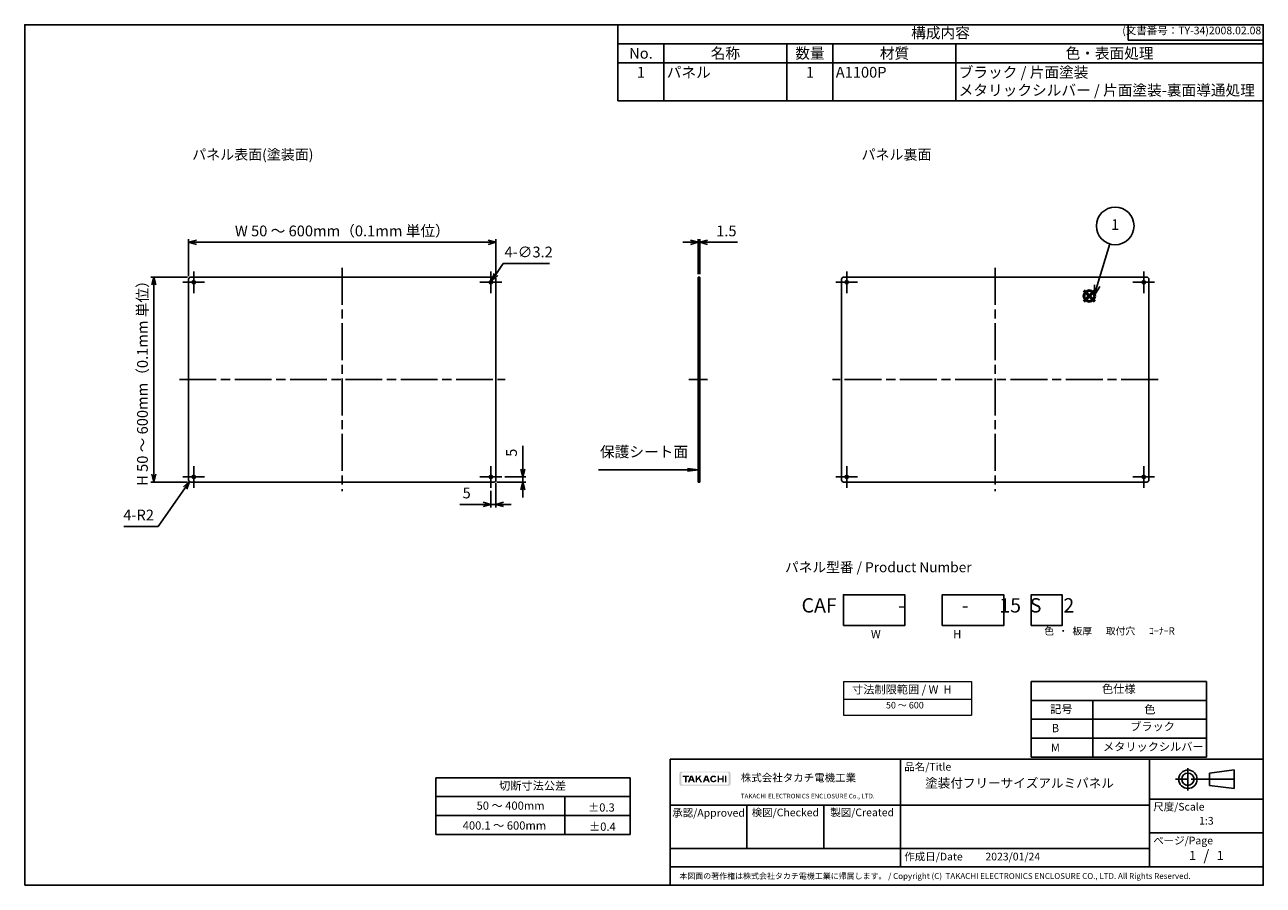
# Model space of a CAD drawing. Units: millimetres. Extents: x 0 to 1209, y 0 to 840.
import ezdxf
from ezdxf.enums import TextEntityAlignment as Align

# ---------------------------------------------------------------- set-up
doc = ezdxf.new("R2010")
doc.units = ezdxf.units.MM
doc.header["$LTSCALE"] = 3
for name, pattern in [('AM_ISO08W050', [18, 12, -1.5, 3, -1.5]), ('AM_ISO08W050x2', [9, 6, -0.75, 1.5, -0.75]), ('gen7a', [6.875, 4.75, -0.875, 0.375, -0.875])]:
    doc.linetypes.add(name, pattern=pattern)
doc.layers.add('7A', color=4, linetype='gen7a')
doc.layers.add('RAHM2', color=1, linetype='Continuous')
doc.layers.add('AM_12', color=7, linetype='Continuous', lineweight=50, plot=False)
for name, color, linetype, lineweight in [('AM_5', 3, 'Continuous', 25), ('AM_7', 4, 'AM_ISO08W050', 25), ('AM_8', 1, 'Continuous', 25), ('Symbol (ISO)', 7, 'Continuous', 18), ('ﾊﾟﾈﾙ', 7, 'Continuous', 25)]:
    doc.layers.add(name, color=color, linetype=linetype, lineweight=lineweight)
doc.styles.add('ACISOTS', font='isocp.shx', dxfattribs={"height": 1, "bigfont": 'extfont.shx'})
doc.styles.add('Note Text (TK)', font='MS PGothic.ttf')
doc.styles.add('Note Text (TK2)', font='MS PGothic.ttf')
doc.styles.get("Standard").update_dxf_attribs({"font": 'ISOCP.SHX', "bigfont": 'EXTFONT.SHX'})
doc.dimstyles.new('AM_ISO$0', dxfattribs={"dimtxt": 3.5, "dimasz": 2.5, "dimexe": 1, "dimexo": 1, "dimgap": 1.5, "dimtad": 1, "dimdsep": 46, "dimtxsty": 'STANDARD', "dimblk": 'OPEN30', "dimcen": 0, "dimclrd": 3, "dimclre": 3, "dimclrt": 2, "dimadec": 0, "dimazin": 2, "dimtp": 0.1, "dimtm": 0.1, "dimtfac": 0.71, "dimtmove": 0, "dimatfit": 3, "dimldrblk": 'OPEN30', "dimfxl": 1, "dimlwd": -1, "dimlwe": -1, "dimarcsym": 0})
doc.dimstyles.new('AM_ISO$3', dxfattribs={"dimtxt": 3.5, "dimasz": 2.5, "dimexe": 1, "dimexo": 1, "dimgap": 1.5, "dimtad": 1, "dimtoh": 1, "dimdsep": 46, "dimtxsty": 'STANDARD', "dimblk": 'OPEN30', "dimcen": 0, "dimclrd": 3, "dimclre": 3, "dimclrt": 2, "dimadec": 0, "dimazin": 2, "dimtp": 0.1, "dimtm": 0.1, "dimtfac": 0.71, "dimtofl": 0, "dimtmove": 0, "dimatfit": 0, "dimldrblk": 'OPEN30', "dimfxl": 1, "dimlwd": -1, "dimlwe": -1, "dimarcsym": 0})
doc.dimstyles.new('AM_ISO$4', dxfattribs={"dimtxt": 3.5, "dimasz": 2.5, "dimexe": 1, "dimexo": 1, "dimgap": 1.5, "dimtad": 1, "dimdsep": 46, "dimtxsty": 'STANDARD', "dimblk": 'OPEN30', "dimcen": 0, "dimclrd": 3, "dimclre": 3, "dimclrt": 2, "dimadec": 0, "dimazin": 2, "dimtp": 0.1, "dimtm": 0.1, "dimtfac": 0.71, "dimtofl": 0, "dimtmove": 0, "dimatfit": 0, "dimldrblk": 'OPEN30', "dimfxl": 1, "dimlwd": -1, "dimlwe": -1, "dimarcsym": 0})

# ---------------------------------------------------------------- blocks, each defined once
blk = doc.blocks.new('_Open30')
at = {"color": 0, "linetype": 'ByBlock', "lineweight": -2}
for p, q in [((-1, 0.26794919), (0, 0)), ((0, 0), (-1, -0.26794919)), ((0, 0), (-1, 0))]:
    blk.add_line(p, q, dxfattribs=at)
blk = doc.blocks.new('*D7')
at = {"layer": 'AM_5', "color": 3}
for p, q in [((159.9884376484651, 594.631202748433), (159.9884376484651, 630.631202748433)), ((459.9884376484651, 594.6312027484327), (459.9884376484651, 630.631202748433)), ((167.4884376484651, 627.631202748433), (452.4884376484651, 627.631202748433))]:
    blk.add_line(p, q, dxfattribs=at)
at = {"layer": 'Defpoints', "color": 0}
for p in [(459.9884376484651, 627.631202748433), (159.9884376484651, 591.6312027484329), (459.9884376484651, 591.6312027484328)]:
    blk.add_point(p, dxfattribs=at)
at = {"layer": 'AM_5', "color": 3, "xscale": 7.5, "yscale": 7.5, "zscale": 7.5, "rotation": 180}
blk.add_blockref('_Open30', (159.9884376484651, 627.631202748433), dxfattribs=at)
at = {"layer": 'AM_5', "color": 3, "xscale": 7.5, "yscale": 7.5, "zscale": 7.5}
blk.add_blockref('_Open30', (459.9884376484651, 627.631202748433), dxfattribs=at)
at = {"layer": 'AM_5', "color": 2, "insert": (309.9884376484652, 637.381202748433), "char_height": 10.5, "attachment_point": 5}
blk.add_mtext('W 50 ～ 600mm（0.1mm 単位）', dxfattribs=at)
blk = doc.blocks.new('*D8')
at = {"layer": 'AM_5', "color": 3}
for p, q in [((158.9884376484651, 593.631202748433), (122.9884376484651, 593.631202748433)), ((125.9884376484651, 586.131202748433), (125.9884376484651, 401.1312027484329)), ((158.9884376484651, 393.6312027484329), (122.9884376484651, 393.631202748433))]:
    blk.add_line(p, q, dxfattribs=at)
at = {"layer": 'Defpoints', "color": 0}
for p in [(161.9884376484651, 593.631202748433), (125.9884376484651, 393.631202748433), (161.9884376484651, 393.6312027484329)]:
    blk.add_point(p, dxfattribs=at)
at = {"layer": 'AM_5', "color": 3, "xscale": 7.5, "yscale": 7.5, "zscale": 7.5}
for p, rotation in [((125.9884376484651, 593.631202748433), 90), ((125.9884376484651, 393.631202748433), 270)]:
    blk.add_blockref('_Open30', p, dxfattribs=dict(at, rotation=rotation))
at = {"layer": 'AM_5', "color": 2, "insert": (116.238437648465, 493.631202748433), "char_height": 10.5, "attachment_point": 5, "rotation": 90}
blk.add_mtext('H 50 ～ 600mm（0.1mm 単位）', dxfattribs=at)
blk = doc.blocks.new('*D9')
at = {"layer": 'AM_5', "color": 3}
for p, q in [((657.36324674884, 596.6312027484329), (657.36324674884, 630.6419249288956)), ((658.8632467488401, 596.6312027484329), (658.8632467488401, 630.6419249288956)), ((649.86324674884, 627.6419249288956), (642.3632467488401, 627.6419249288956)), ((657.36324674884, 627.6419249288956), (658.8632467488401, 627.6419249288956)), ((666.36324674884, 627.6419249288956), (695.8981709893317, 627.6419249288956))]:
    blk.add_line(p, q, dxfattribs=at)
at = {"layer": 'Defpoints', "color": 0}
for p in [(658.8632467488401, 627.6419249288956), (657.36324674884, 593.631202748433), (658.8632467488401, 593.631202748433)]:
    blk.add_point(p, dxfattribs=at)
at = {"layer": 'AM_5', "color": 3, "xscale": 7.5, "yscale": 7.5, "zscale": 7.5}
blk.add_blockref('_Open30', (657.36324674884, 627.6419249288956), dxfattribs=at)
at = {"layer": 'AM_5', "color": 3, "xscale": 7.5, "yscale": 7.5, "zscale": 7.5, "rotation": 180}
blk.add_blockref('_Open30', (658.8632467488401, 627.6419249288956), dxfattribs=at)
at = {"layer": 'AM_5', "color": 2, "insert": (684.8807088690859, 637.3919249288956), "char_height": 10.5, "attachment_point": 5}
blk.add_mtext('1.5', dxfattribs=at)
blk = doc.blocks.new('*D10')
at = {"layer": 'AM_5', "color": 3}
for p, q in [((459.9995950317603, 596.2271425638766), (467.1334274362097, 607.0406448055539)), ((467.1334274362097, 607.0406448055539), (512.1640475149497, 607.0406448055539))]:
    blk.add_line(p, q, dxfattribs=at)
at = {"layer": 'Defpoints', "color": 0}
for p in [(454.107355031622, 587.295652890772), (455.8695202653082, 589.966752606093)]:
    blk.add_point(p, dxfattribs=at)
at = {"layer": 'AM_5', "color": 3, "xscale": 7.5, "yscale": 7.5, "zscale": 7.5, "rotation": 236.5865546154231}
blk.add_blockref('_Open30', (455.8695202653082, 589.966752606093), dxfattribs=at)
at = {"layer": 'AM_5', "color": 2, "insert": (491.89873747558, 616.7916782701207), "char_height": 10.5, "attachment_point": 5}
blk.add_mtext('4-∅3.2', dxfattribs=at)
blk = doc.blocks.new('*D11')
at = {"layer": 'AM_5', "color": 3}
for p, q in [((486.238438648465, 406.1312027484331), (486.238438648465, 429.048664868679)), ((460.9884376484654, 393.6312027484331), (489.238438648465, 393.6312027484331)), ((468.5884376484653, 398.6312027484331), (489.238438648465, 398.6312027484331)), ((486.238438648465, 393.6312027484331), (486.238438648465, 398.6312027484331)), ((486.238438648465, 386.1312027484331), (486.238438648465, 378.631202748433))]:
    blk.add_line(p, q, dxfattribs=at)
at = {"layer": 'Defpoints', "color": 0}
for p in [(457.9884376484653, 393.6312027484331), (465.5884376484654, 398.6312027484331), (486.238438648465, 393.6312027484331)]:
    blk.add_point(p, dxfattribs=at)
at = {"layer": 'AM_5', "color": 3, "xscale": 7.5, "yscale": 7.5, "zscale": 7.5}
for p, rotation in [((486.238438648465, 398.6312027484331), 270), ((486.238438648465, 393.6312027484331), 90)]:
    blk.add_blockref('_Open30', p, dxfattribs=dict(at, rotation=rotation))
at = {"layer": 'AM_5', "color": 2, "insert": (476.488438648465, 422.2312027484329), "char_height": 10.5, "attachment_point": 5, "rotation": 90}
blk.add_mtext('5', dxfattribs=at)
blk = doc.blocks.new('*D12')
at = {"layer": 'AM_5', "color": 3}
for p, q in [((459.9884376484651, 392.6312027484329), (459.9884376484651, 368.8062192384077)), ((454.9884376484651, 385.0312027484329), (454.9884376484651, 368.8062192384077)), ((447.4884376484651, 371.8062192384077), (424.5709755282192, 371.8062192384077)), ((459.9884376484651, 371.8062192384077), (454.9884376484651, 371.8062192384077)), ((467.4884376484651, 371.8062192384077), (474.9884376484651, 371.8062192384077))]:
    blk.add_line(p, q, dxfattribs=at)
at = {"layer": 'Defpoints', "color": 0}
for p in [(454.9884376484651, 388.0312027484329), (459.9884376484651, 395.6312027484329), (459.9884376484651, 371.8062192384077)]:
    blk.add_point(p, dxfattribs=at)
at = {"layer": 'AM_5', "color": 3, "xscale": 7.5, "yscale": 7.5, "zscale": 7.5}
blk.add_blockref('_Open30', (454.9884376484651, 371.8062192384077), dxfattribs=at)
at = {"layer": 'AM_5', "color": 3, "xscale": 7.5, "yscale": 7.5, "zscale": 7.5, "rotation": 180}
blk.add_blockref('_Open30', (459.9884376484651, 371.8062192384077), dxfattribs=at)
at = {"layer": 'AM_5', "color": 2, "insert": (431.3884376484651, 381.5562192384077), "char_height": 10.5, "attachment_point": 5}
blk.add_mtext('5', dxfattribs=at)
blk = doc.blocks.new('*D13')
at = {"layer": 'AM_5', "color": 3}
for p, q in [((156.5268976471516, 387.8580707661464), (130.1157335111848, 350.2684047405697)), ((130.1157335111848, 350.2684047405697), (96.6351134324447, 350.2684047405697))]:
    blk.add_line(p, q, dxfattribs=at)
at = {"layer": 'Defpoints', "color": 0}
for p in [(160.8386397534519, 393.994753910057), (161.9884376484653, 395.6312027484333)]:
    blk.add_point(p, dxfattribs=at)
at = {"layer": 'AM_5', "color": 3, "xscale": 7.5, "yscale": 7.5, "zscale": 7.5, "rotation": 54.90744426490717}
blk.add_blockref('_Open30', (160.8386397534519, 393.994753910057), dxfattribs=at)
at = {"layer": 'AM_5', "color": 2, "insert": (111.1254234718143, 360.019438205137), "char_height": 10.5, "attachment_point": 5}
blk.add_mtext('4-R2', dxfattribs=at)
blk = doc.blocks.new('TK-A3')
for p, q in [((359, 280), (359, 275)), ((359, 275), (403, 275))]:
    blk.add_line(p, q)
blk.add_lwpolyline([(0, 0), (403, 0), (403, 280), (0, 280.0000000000001)], close=True)
at = {"insert": (402.3592953827349, 276.108542987227), "char_height": 2.5, "width": 43.07840397728298, "attachment_point": 9}
blk.add_mtext('(文書番号：TY-34)2008.02.08', dxfattribs=at)
blk = doc.blocks.new('A$C0FAF06CF')
at = {"layer": 'AM_8'}
h = blk.add_hatch(color=1, dxfattribs=at)
edge = h.paths.add_edge_path()
edge.add_line((-8.013599999999968, -2.41150000000041), (8.013600000000068, -2.411500000000414))
edge.add_arc((8.013600000000054, -1.773380000000512), 0.6381199999999012, 270, 360)
edge.add_line((8.651719999999955, -1.773380000000512), (8.651719999999967, 1.773379999999486))
edge.add_arc((8.013600000000025, 1.773379999999429), 0.638119999999958, 5.1039e-12, 90.00000000000126)
edge.add_line((8.013599999999997, 2.41149999999939), (-8.013599999999997, 2.411499999999387))
edge.add_arc((-8.013600000000025, 1.773379999999436), 0.638119999999951, 89.99999999999682, 179.9999999999955)
edge.add_line((-8.651719999999983, 1.773379999999486), (-8.651719999999983, -1.773380000000505))
edge.add_arc((-8.013600000000025, -1.773380000000457), 0.638119999999951, 180.0000000000043, 270.0000000000045)
edge = h.paths.add_edge_path(flags=16)
edge.add_line((-7.47193999999996, 2.092439999999486), (7.471940000000017, 2.092439999999479))
edge.add_arc((7.471940000000046, 1.550779999999479), 0.5416600000000003, 7.958078640513122e-13, 90.00000000000148, ccw=False)
edge.add_line((8.013600000000025, 1.550779999999486), (8.013600000000025, -1.550780000000505))
edge.add_arc((7.471940000000017, -1.550780000000502), 0.5416600000000074, 270, 359.99999999999966, ccw=False)
edge.add_line((7.471940000000017, -2.092440000000506), (-7.47193999999996, -2.092440000000513))
edge.add_arc((-7.47193999999996, -1.550780000000505), 0.5416600000000074, 180, 270, ccw=False)
edge.add_line((-8.013599999999968, -1.550780000000505), (-8.013599999999968, 1.550779999999486))
edge.add_arc((-7.47193999999996, 1.550779999999486), 0.5416600000000003, 90, 180, ccw=False)
for points in [[(-5.453699999999969, 0.5935999999994924), (-5.453699999999969, 1.038799999999492), (-7.531299999999987, 1.038799999999492), (-7.531299999999987, 0.5935999999994924), (-6.759619999999983, 0.5935999999994924), (-6.759619999999983, -1.224300000000516), (-6.225379999999972, -1.224300000000516), (-6.225379999999972, 0.5935999999994924)], [(-3.146079999999983, 1.038799999999492), (-3.146079999999983, -1.224300000000516), (-2.671199999999942, -1.224300000000516), (-2.671199999999942, -0.6184186206901412), (-2.193432261217481, -0.1027759420753025), (-1.520149446800417, -1.224300000000516), (-0.9571799999999939, -1.224300000000516), (-1.851807874889658, 0.2659306476478651), (-1.135707252964408, 1.038799999999492), (-1.788279380580377, 1.038799999999492), (-2.671199999999942, 0.085886028951558), (-2.671199999999942, 1.038799999999492)], [(4.304715008555604, 1.038799999999492), (4.304715008555604, -1.224300000000516), (4.775885008555576, -1.224300000000516), (4.775885008555576, -0.315350000000512), (5.829525008555606, -0.315350000000512), (5.829525008555606, -1.224300000000516), (6.300695008555578, -1.224300000000516), (6.300695008555578, 1.038799999999492), (5.829525008555606, 1.038799999999492), (5.829525008555606, 0.1298499999994878), (4.775885008555576, 0.1298499999994878), (4.775885008555576, 1.038799999999492)], [(7.280135008555589, -1.224300000000516), (7.280135008555589, 1.038799999999492), (6.805255008555604, 1.038799999999492), (6.805255008555604, -1.224300000000516)]]:
    blk.add_hatch(color=1, dxfattribs=at).paths.add_polyline_path(points)
h = blk.add_hatch(color=1, dxfattribs=at)
h.paths.add_polyline_path([(-5.264049114754044, -1.224300000000516), (-5.084217508196672, -0.734580000000511), (-4.161102491803262, -0.734580000000511), (-3.981270885245876, -1.224300000000516), (-3.420619999999971, -1.224300000000516), (-4.251659999999958, 1.038799999999492), (-4.993659999999977, 1.038799999999492), (-5.82469999999995, -1.224300000000516)])
h.paths.add_polyline_path([(-4.332759934426206, -0.2671200000005083), (-4.912560065573728, -0.2671200000005083), (-4.622659999999967, 0.5223399999994971)], flags=16)
h = blk.add_hatch(color=1, dxfattribs=at)
h.paths.add_polyline_path([(-0.1961891147540484, -1.224300000000516), (-0.0163575081966769, -0.734580000000511), (0.9067575081967476, -0.734580000000511), (1.086589114754119, -1.224300000000516), (1.64724000000001, -1.224300000000516), (0.8162000000000375, 1.038799999999492), (0.0742000000000189, 1.038799999999492), (-0.7568399999999543, -1.224300000000516)])
h.paths.add_polyline_path([(0.7351000655737892, -0.2671200000005083), (0.1552999344262673, -0.2671200000005083), (0.4452000000000283, 0.5223399999994971)], flags=16)
h = blk.add_hatch(color=1, dxfattribs=at)
edge = h.paths.add_edge_path()
edge.add_ellipse((2.878960000000006, -0.0927500000005264), major_axis=(0, 0.7271600000000495), ratio=0.8673469387754511, start_angle=308.5505407908052, end_angle=246.5820184016549)
edge.add_line((3.469375036740871, -0.3484654247793539), (3.94113500855559, -0.5527900000005097))
edge.add_arc((2.878960000000006, -0.0927500000005122), 1.157520000000026, 38.550540790803325, 336.58201840165333, ccw=False)
edge.add_line((3.784208621486186, 0.6286219454599618), (3.397792961318373, 0.3206961337928842))
blk = doc.blocks.new('TK-仕様書(和英併記)_221115')
for p, q in [((0, 41), (-193, 41)), ((-193, 41), (-193, 0)), ((-118, 41), (-118, 6)), ((-37, 41), (-37, 6)), ((0, 41), (0, 0)), ((-17.5, 36.5), (-9.5, 37.5)), ((-17.5, 32.5), (-17.5, 36.5)), ((-9.5, 37.5), (-9.5, 31.5)), ((-9.5, 31.5), (-17.5, 32.5)), ((-193, 25.99999999999994), (-37, 25.99999999999994)), ((-168.0000000000001, 25.99999999999994), (-168, 12)), ((-143.0000000000001, 25.99999999999994), (-143.0000000000001, 12)), ((-37, 28), (0, 28)), ((-37, 17), (0, 17)), ((-37.00000000000012, 12), (-193, 11.99999999999999)), ((0, 6), (-193, 6)), ((0, 0), (-193, 0))]:
    blk.add_line(p, q)
for radius in [3, 2]:
    blk.add_circle((-24.5, 34.5), radius)
at = {"layer": '7A'}
for p, q in [((-24.5, 34.5), (-24.5, 38.07478664473149)), ((-24.5, 34.5), (-28.5, 34.5)), ((-24.5, 34.5), (-24.5, 30.78991724228479)), ((-23.5, 34.5), (-8.5, 34.5))]:
    blk.add_line(p, q, dxfattribs=at)
at = {"xscale": 0.9599999999999999, "yscale": 0.9599999999999999, "zscale": 0.9599999999999999}
blk.add_blockref('A$C0FAF06CF', (-181.6455717699872, 34.68781725888325), dxfattribs=at)
at = {"attachment_point": 4}
for s, insert, char_height, width in [('{\\fMS PGothic|b0|i0|c128|p50;株式会社タカチ電機工業}', (-170, 35), 2.5, 45.82642997810501), ('{\\fArial|b0|i0|c128|p34;TAKACHI ELECTRONICS ENCLOSURE Co., LTD.}', (-170, 29), 1.5, 47.81805962271846)]:
    blk.add_mtext(s, dxfattribs=dict(at, insert=insert, char_height=char_height, width=width))
at = {"insert": (-190, 3), "char_height": 1.9, "attachment_point": 4}
blk.add_mtext_dynamic_manual_height_columns('{\\fMS PGothic|b0|i0|c128|p50;本図面の著作権は株式会社タカチ電機工業に帰属します。\\fMS PGothic|b0|i0|c0|p50; / Copyright (C)\\~ TAKACHI ELECTRONICS \\fMS PGothic|b0|i0|c128|p50;ENCLOSURE CO., LTD. All Rights Reserved.}', width=170.5389916538464, gutter_width=15, heights=[0], dxfattribs=at)
for tag, height, p in [('品名', 3, (-110, 33.24999999999994)), ('TITLE', 2.5, (-110, 28.24999999999994)), ('型番', 3, (-110, 16.8380177036398))]:
    blk.add_attdef(tag, text='', height=height).set_placement(p, align=Align.MIDDLE_LEFT)
for tag, height, p in [('GEN-TITLE-SCA', 2.5, (-18.5, 20.65051770363984)), ('承認', 2.5, (-180.7195176573868, 16.8380177036398)), ('検図', 2.5, (-155.5000000000001, 16.8380177036398)), ('製図', 2.5, (-130.5000000000001, 16.8380177036398)), ('部品サイズ', 2.5, (-155.5, 9)), ('GEN-TITLE-DAT', 2.5, (-81.5, 9)), ('ページNO.', 3, (-23, 9.29271309525528)), ('総ページ数', 3, (-14, 9.29271309525528))]:
    blk.add_attdef(tag, text='', height=height).set_placement(p, align=Align.MIDDLE)
at = {"layer": 'RAHM2', "char_height": 2.5}
for s, insert, width, attachment_point in [('品名/Title', (-116.8002551371314, 39.80103540727967), 90, 1), ('承認/Approved', (-180.5000000000001, 24.8010354072796), 22.21535073038012, 2), ('検図/Checked', (-155.5, 24.92584712714764), 19.85268515870859, 2), ('製図/Created', (-130.5, 24.95800561859733), 19.44564691649168, 2), ('尺度/Scale', (-35.80025513713144, 26.80103540727967), 20, 1), ('ページ/Page', (-35.80025513713144, 15.80103540727967), 20, 1), ('作成日/Date', (-116.8002551371314, 9), 17.84866863742184, 4)]:
    blk.add_mtext(s, dxfattribs=dict(at, insert=insert, width=width, attachment_point=attachment_point))
at = {"layer": 'RAHM2', "color": 0, "insert": (-18.5, 9.29271309525528), "char_height": 3.5, "width": 4.469919821818734, "attachment_point": 5}
blk.add_mtext('/', dxfattribs=at)
blk = doc.blocks.new('テーブル3')
at = {"layer": 'Symbol (ISO)'}
for p, q in [((300.4066543473466, 139.698256411863), (339.5375680805256, 139.698256411863)), ((300.4066543473466, 139.698256411863), (300.4066543473466, 134.2573206049329)), ((339.5375680805256, 139.698256411863), (339.5375680805256, 134.2573206049329)), ((300.4066543473466, 134.2573206049329), (339.5375680805256, 134.2573206049329)), ((300.4066543473466, 134.2573206049329), (300.4066543473466, 129.4245721531039)), ((339.5375680805256, 134.2573206049329), (339.5375680805256, 129.4245721531039)), ((300.4066543473466, 129.4245721531039), (339.5375680805256, 129.4245721531039))]:
    blk.add_line(p, q, dxfattribs=at)
at = {"layer": 'Symbol (ISO)', "color": 7, "insert": (303.0773328589929, 135.2014727336293), "char_height": 2.5, "width": 40.43857779125665, "attachment_point": 7, "style": 'Note Text (TK)'}
blk.add_mtext('寸法制限範囲 / W  H', dxfattribs=at)
at = {"layer": 'Symbol (ISO)', "color": 7, "insert": (313.4125458390005, 130.8117066275034), "char_height": 2.000000029802322, "attachment_point": 7, "style": 'Note Text (TK2)'}
blk.add_mtext('50 ～ 600', dxfattribs=at)
blk = doc.blocks.new('公差')
for p, q in [((0, 56.56894379897207), (0, 1.068943798972071)), ((0, 56.56894379897207), (189.6507078240361, 56.56894379897207)), ((189.6507078240361, 56.56894379897207), (189.6507078240361, 1.068943798972071)), ((0, 38.06894379897207), (189.6507078240361, 38.06894379897207)), ((126, 38.04394379897209), (126, 1.068943798972071)), ((0, 19.5689437989721), (189.6507078240361, 19.56894379897213)), ((0, 1.068943798972071), (189.6507078240361, 1.068943798972071))]:
    blk.add_line(p, q)
at = {"layer": 'Symbol (ISO)', "color": 7, "char_height": 8, "width": 84.15111895972466, "attachment_point": 1, "line_spacing_factor": 1.165289163589477, "style": 'Note Text (TK)'}
for s, insert in [('{\\C256;切断寸法公差}', (61.86937246410128, 52.75954560057991)), ('50 ～ 400mm', (39.88015083482924, 33.25853926619334)), ('±0.3', (148.6625115621194, 31.47851378965257)), ('400.1 ～ 600mm', (26.31188790657916, 13.86499902234217)), ('±0.4', (149.6344525609447, 12.72144136752439))]:
    blk.add_mtext(s, dxfattribs=dict(at, insert=insert))
blk = doc.blocks.new('*S22')
at = {"color": 7}
for p, q in [((579, 840), (1209, 840)), ((579, 765.8999999999999), (579, 840)), ((1209, 840), (1209, 765.8999999999999)), ((1209, 765.8999999999999), (579, 765.8999999999999))]:
    blk.add_line(p, q, dxfattribs=at)
at = {"color": 1}
for p, q in [((579, 821.475), (1209, 821.475)), ((624, 821.475), (624, 802.95)), ((744, 821.475), (744, 802.95)), ((789, 821.475), (789, 802.95)), ((909, 821.475), (909, 802.95)), ((579, 802.95), (1209, 802.95)), ((624, 802.95), (624, 765.8999999999999)), ((744, 802.95), (744, 765.8999999999999)), ((789, 802.95), (789, 765.8999999999999)), ((909, 802.95), (909, 765.8999999999999))]:
    blk.add_line(p, q, dxfattribs=at)
at = {"color": 2, "insert": (894, 830.7375), "char_height": 10.5, "attachment_point": 5, "style": 'ACISOTS'}
blk.add_mtext('構成内容', dxfattribs=at)
at = {"color": 2, "char_height": 10.5, "style": 'ACISOTS'}
for s, insert, width, attachment_point in [('No.', (601.5, 817.4249999999998), 39.59999999999999, 2), ('名称', (684, 817.4249999999998), 114.6, 2), ('数量', (766.5, 817.4249999999998), 39.59999999999999, 2), ('材質', (849, 817.4249999999998), 114.6, 2), ('色・表面処理', (1059, 817.4249999999998), 294.6, 2), ('1', (601.5, 798.8999999999999), 39.59999999999999, 2), ('パネル', (626.7, 798.8999999999999), 114.6, 1), ('1', (766.5, 798.8999999999999), 39.59999999999999, 2), ('A1100P', (791.7, 798.8999999999999), 114.6, 1), ('ブラック / 片面塗装\u3000\u3000\u3000\u3000\u3000\u3000\u3000\u3000\u3000\u3000\u3000\u3000\u3000\u3000メタリックシルバー / 片面塗装-裏面導通処理', (911.7, 798.8999999999999), 294.6, 1)]:
    blk.add_mtext(s, dxfattribs=dict(at, insert=insert, width=width, attachment_point=attachment_point))
blk = doc.blocks.new('*S23')
at = {"layer": 'AM_12', "color": 4}
for p, q in [((1033.988474464454, 569.9453702774762), (1044.488474464454, 580.4453702774763)), ((1033.988474464454, 580.4453702774763), (1044.488474464454, 569.9453702774762))]:
    blk.add_line(p, q, dxfattribs=at)
blk.add_circle((1039.238474464454, 575.1953702774763), 5.25, dxfattribs=at)
blk = doc.blocks.new('*S24')
at = {"layer": 'AM_5', "color": 3}
blk.add_line((1059.175211595801, 626.0079973494819), (1046.893295643563, 585.3861181100389), dxfattribs=at)
at = {"layer": 'AM_5', "color": 3, "linetype": 'Continuous'}
for p, q in [((1044.200229574936, 586.2003593939965), (1043.854505774642, 575.3354586225951)), ((1046.893295643563, 585.3861181100389), (1043.854505774642, 575.3354586225951)), ((1043.854505774642, 575.3354586225951), (1049.586361712189, 584.5718768260812))]:
    blk.add_line(p, q, dxfattribs=at)
at = {"layer": 'AM_5', "color": 3}
blk.add_circle((1064.493093866412, 643.5966514525084), 18.375, dxfattribs=at)
at = {"layer": 'AM_5', "color": 7, "insert": (1064.493093866412, 643.5966514525084), "char_height": 10.5, "attachment_point": 5, "style": 'ACISOTS'}
blk.add_mtext('1', dxfattribs=at)
blk = doc.blocks.new('色仕様2')
for p, q in [((0, 0), (0, 74)), ((0, 74), (171, 74)), ((171, 74), (171, 0)), ((0, 55.5), (171, 55.5)), ((60, 55.5), (60, 0)), ((0, 37.00000000000003), (171, 36.99999999999997)), ((0, 18.5), (171, 18.5)), ((0, 0), (171, 0))]:
    blk.add_line(p, q)
at = {"layer": 'Symbol (ISO)', "color": 7, "char_height": 8, "attachment_point": 1, "line_spacing_factor": 1.165289163589477, "style": 'Note Text (TK)'}
for s, insert, width in [('色仕様', (69.02129784273347, 70.66973155987259), 55.67090909090909), ('記号', (18.36667664089737, 50.9821501232052), 55.67090909090909), ('色', (110.2960515282602, 50.6625037308899), 55.67090909090909), ('{\\W7.017692; }B', (2.804341592954642, 32.38228421717167), 55.67090909090909), ('ブラック', (96.50503055039098, 33.99566954210945), 55.67090909090909), ('{\\W6.863846; }M', (2.298613076975584, 13.32687276981505), 55.67090909090909), ('メタリックシルバー', (69.9672502712201, 14.25255981926125), 148.9709740237542)]:
    blk.add_mtext(s, dxfattribs=dict(at, insert=insert, width=width))

msp = doc.modelspace()

# ---------------------------------------------------------------- linework, layer by layer
for points in [[(799.1023926977336, 253.5157942763608), (859.1023926977336, 253.5157942763608), (859.1023926977336, 283.5157942763608), (799.1023926977336, 283.5157942763608)], [(895.6260476304496, 253.5157942763608), (955.6260476304496, 253.5157942763608), (955.6260476304496, 283.5157942763608), (895.6260476304496, 283.5157942763608)], [(982.6069815593527, 253.5157942763608), (1012.606981559353, 253.5157942763608), (1012.606981559353, 283.5157942763608), (982.6069815593527, 283.5157942763608)]]:
    msp.add_lwpolyline(points, close=True)
at = {"layer": 'AM_5', "color": 3}
msp.add_line((559.9530828086162, 405.4687220264082), (657.36324674884, 405.4687220264082), dxfattribs=at)
at = {"layer": 'AM_5', "color": 3, "linetype": 'Continuous'}
for p, q in [((657.36324674884, 405.4687220264082), (646.8632467488401, 406.8510732449081)), ((646.8632467488401, 404.0863708079081), (657.36324674884, 405.4687220264082))]:
    msp.add_line(p, q, dxfattribs=at)
at = {"layer": 'AM_7', "linetype": 'AM_ISO08W050x2'}
for p, q in [((164.9884376484651, 588.6312027484327), (164.9884376484651, 599.2312027484327)), ((454.9884376484651, 588.6312027484327), (454.9884376484651, 599.2312027484327)), ((802.36324674884, 588.6312027484327), (802.36324674884, 599.2312027484327)), ((1092.36324674884, 588.6312027484327), (1092.36324674884, 599.2312027484327)), ((164.9884376484651, 588.6312027484327), (154.3884376484651, 588.6312027484327)), ((164.9884376484651, 588.6312027484327), (175.5884376484651, 588.6312027484327)), ((164.9884376484651, 588.6312027484327), (164.9884376484651, 578.0312027484327)), ((454.9884376484651, 588.6312027484327), (444.3884376484651, 588.6312027484327)), ((454.9884376484651, 588.6312027484327), (465.5884376484651, 588.6312027484327)), ((454.9884376484651, 588.6312027484327), (454.9884376484651, 578.0312027484327)), ((802.36324674884, 588.6312027484327), (791.7632467488401, 588.6312027484327)), ((802.36324674884, 588.6312027484327), (812.96324674884, 588.6312027484327)), ((802.36324674884, 588.6312027484327), (802.36324674884, 578.0312027484327)), ((1092.36324674884, 588.6312027484327), (1081.76324674884, 588.6312027484327)), ((1092.36324674884, 588.6312027484327), (1102.96324674884, 588.6312027484327)), ((1092.36324674884, 588.6312027484327), (1092.36324674884, 578.0312027484327)), ((648.36324674884, 493.6312027484329), (667.8632467488401, 493.6312027484329)), ((164.9884376484651, 398.6312027484329), (164.9884376484651, 409.2312027484329)), ((454.9884376484651, 398.6312027484329), (454.9884376484651, 409.2312027484329)), ((802.36324674884, 398.6312027484329), (802.36324674884, 409.2312027484329)), ((1092.36324674884, 398.6312027484329), (1092.36324674884, 409.2312027484329)), ((164.9884376484651, 398.6312027484329), (154.3884376484651, 398.6312027484329)), ((164.9884376484651, 398.6312027484329), (175.5884376484651, 398.6312027484329)), ((164.9884376484651, 398.6312027484329), (164.9884376484651, 388.0312027484329)), ((454.9884376484651, 398.6312027484329), (444.3884376484651, 398.6312027484329)), ((454.9884376484651, 398.6312027484329), (465.5884376484651, 398.6312027484329)), ((454.9884376484651, 398.6312027484329), (454.9884376484651, 388.0312027484329)), ((802.36324674884, 398.6312027484329), (791.7632467488401, 398.6312027484329)), ((802.36324674884, 398.6312027484329), (812.96324674884, 398.6312027484329)), ((802.36324674884, 398.6312027484329), (802.36324674884, 388.0312027484329)), ((1092.36324674884, 398.6312027484329), (1081.76324674884, 398.6312027484329)), ((1092.36324674884, 398.6312027484329), (1102.96324674884, 398.6312027484329)), ((1092.36324674884, 398.6312027484329), (1092.36324674884, 388.0312027484329))]:
    msp.add_line(p, q, dxfattribs=at)
at = {"layer": 'AM_7'}
for p, q in [((309.9884376484652, 602.6312027484327), (309.9884376484652, 384.6312027484329)), ((947.36324674884, 602.6312027484327), (947.36324674884, 384.6312027484329)), ((150.9884376484651, 493.6312027484328), (468.9884376484651, 493.6312027484328)), ((1106.36324674884, 493.6312027484328), (788.3632467488401, 493.6312027484328))]:
    msp.add_line(p, q, dxfattribs=at)
at = {"layer": 'ﾊﾟﾈﾙ'}
for p, q in [((457.9884376484651, 593.6312027484327), (161.9884376484651, 593.6312027484327)), ((657.36324674884, 593.631202748433), (657.36324674884, 393.6312027484329)), ((657.36324674884, 593.631202748433), (658.8632467488401, 593.631202748433)), ((658.8632467488401, 593.631202748433), (658.8632467488401, 393.6312027484329)), ((799.36324674884, 593.6312027484327), (1095.36324674884, 593.631202748433)), ((159.9884376484651, 591.6312027484328), (159.9884376484651, 395.6312027484329)), ((459.9884376484651, 395.6312027484329), (459.9884376484651, 591.6312027484328)), ((797.3632467488401, 395.6312027484329), (797.3632467488401, 591.6312027484328)), ((1097.36324674884, 591.6312027484329), (1097.36324674884, 395.6312027484329)), ((161.9884376484651, 393.6312027484329), (457.9884376484651, 393.6312027484329)), ((657.36324674884, 393.6312027484329), (658.8632467488401, 393.6312027484329)), ((1095.36324674884, 393.6312027484329), (799.36324674884, 393.6312027484329))]:
    msp.add_line(p, q, dxfattribs=at)
for centre in [(164.9884376484651, 588.6312027484327), (454.9884376484651, 588.6312027484327), (802.36324674884, 588.6312027484327), (1092.36324674884, 588.6312027484327), (164.9884376484651, 398.6312027484329), (454.9884376484651, 398.6312027484329), (802.36324674884, 398.6312027484329), (1092.36324674884, 398.6312027484329)]:
    msp.add_circle(centre, 1.6, dxfattribs=at)
for centre, start, end in [((161.9884376484651, 591.6312027484328), 90, 180), ((457.9884376484651, 591.6312027484328), 0, 90), ((799.36324674884, 591.6312027484328), 90, 180), ((1095.36324674884, 591.6312027484329), 0, 90.00000000000006), ((161.9884376484651, 395.6312027484329), 180, 270), ((457.9884376484651, 395.6312027484329), 270, 0), ((799.36324674884, 395.6312027484329), 180, 270), ((1095.36324674884, 395.6312027484329), 270, 0)]:
    msp.add_arc(centre, 2, start, end, dxfattribs=at)

# ---------------------------------------------------------------- block references
at = {"lineweight": 0, "xscale": 3, "yscale": 3, "zscale": 3}
msp.add_blockref('TK-A3', (0, 0), dxfattribs=at)
for name, p in [('*S22', (0, 0)), ('色仕様2', (982.6069815593527, 125)), ('公差', (401.2130390949542, 48.43105620102793))]:
    msp.add_blockref(name, p)
at = {"xscale": 3.2, "yscale": 3.2, "zscale": 3.2}
msp.add_blockref('テーブル3', (-162.1989012137756, -248.0344205179616), dxfattribs=at)
at = {"lineweight": 0, "xscale": 3, "yscale": 3, "zscale": 3}
msp.add_blockref('TK-仕様書(和英併記)_221115', (1209, 0), dxfattribs=at).add_auto_attribs({'品名': '塗装付フリーサイズアルミパネル', 'GEN-TITLE-DAT': '2023/01/24', 'GEN-TITLE-SCA': '1:3', 'ページNO.': '1', '総ページ数': '1'})
at = {"layer": 'AM_12'}
msp.add_blockref('*S23', (0, 0), dxfattribs=at)
at = {"layer": 'AM_5'}
msp.add_blockref('*S24', (0, 0), dxfattribs=at)

# ---------------------------------------------------------------- texts
at = {"layer": 'AM_5', "color": 2, "insert": (561.5487791069527, 414.6117229727219), "char_height": 10.5, "attachment_point": 7, "style": 'ACISOTS'}
msp.add_mtext('保護シート面', dxfattribs=at)
at = {"layer": 'Symbol (ISO)', "color": 7, "char_height": 10, "attachment_point": 2, "line_spacing_factor": 1.5, "style": 'Note Text (TK)'}
for s, insert in [('パネル表面(塗装面)', (222.6535523066104, 718.3428173438796)), ('パネル裏面', (850.9705666939858, 718.3428173438796))]:
    msp.add_mtext(s, dxfattribs=dict(at, insert=insert))
at = {"layer": 'Symbol (ISO)', "color": 7, "attachment_point": 1, "line_spacing_factor": 1.165289163589477, "style": 'Note Text (TK)'}
for s, insert, char_height, width in [('{\\H1.4x;パネル型番 / Product Number}', (742.1909631846283, 315.3423426462916), 7, 463.1092868182334), ('{\\H1.4x;\u3000CAF              -             -       15 \u3000 S     2  \\H1.3078x; }', (739.2028741623885, 280.2308930159559), 10, 463.1092868182334), ('{\\C0;W                    \u3000\u3000H            \u3000\u3000}', (825.9974242078301, 249.1624700532134), 8, 152.8527272727273), ('{\\C0;色  ・  板厚  \u3000\u3000}', (995.1464829179527, 251.67075653541), 7, 55.67090909090909), ('{\\C0;取付穴 \u3000\u3000}', (1055.295958583786, 251.7528796287934), 7, 55.67090909090909), ('{\\C0;ｺｰﾅｰR \u3000\u3000}', (1097.507094689151, 251.7528796287934), 7, 60.67090909090909)]:
    msp.add_mtext(s, dxfattribs=dict(at, insert=insert, char_height=char_height, width=width))

# ---------------------------------------------------------------- dimensions: what is measured, and where the dimension line sits
at = {"layer": 'AM_5'}
dim = msp.add_linear_dim(base=(459.9884376484651, 627.631202748433), p1=(159.9884376484651, 591.6312027484329), p2=(459.9884376484651, 591.6312027484328), text='W 50 ～ 600mm（0.1mm 単位）', dimstyle='AM_ISO$0', override={"dimscale": 3, "dimpost": ''}, dxfattribs=at)
dim.commit()
dim.dimension.update_dxf_attribs({"geometry": '*D7', "text_midpoint": (309.9884376484652, 637.381202748433)})
dim = msp.add_linear_dim(base=(658.8632467488401, 627.6419249288956), p1=(657.36324674884, 593.631202748433), p2=(658.8632467488401, 593.631202748433), dimstyle='AM_ISO$0', override={"dimscale": 3}, dxfattribs=at)
dim.commit()
dim.dimension.update_dxf_attribs({"geometry": '*D9', "text_midpoint": (684.8807088690859, 637.3919249288956)})
dim = msp.add_diameter_dim_2p(p1=(454.107355031622, 587.295652890772), p2=(455.8695202653082, 589.966752606093), text='4-<>', dimstyle='AM_ISO$3', override={"dimscale": 3}, dxfattribs=at)
dim.commit()
dim.dimension.update_dxf_attribs({"geometry": '*D10', "text_midpoint": (491.89873747558, 607.0406448055538), "dimtype": 163})
dim = msp.add_linear_dim(base=(125.9884376484651, 393.631202748433), p1=(161.9884376484651, 593.631202748433), p2=(161.9884376484651, 393.6312027484329), angle=89.99999999999996, text='H 50 ～ 600mm（0.1mm 単位）', dimstyle='AM_ISO$0', override={"dimscale": 3, "dimpost": ''}, dxfattribs=at)
dim.commit()
dim.dimension.update_dxf_attribs({"geometry": '*D8', "text_midpoint": (116.238437648465, 493.631202748433)})
for base, p1, p2, angle, picture, middle in [((486.238438648465, 393.6312027484331), (465.5884376484651, 398.6312027484329), (457.9884376484651, 393.6312027484329), 90.00000000000003, '*D11', (486.238438648465, 422.2312027484329)), ((459.9884376484651, 371.8062192384077), (454.9884376484651, 388.0312027484329), (459.9884376484651, 395.6312027484329), 1.132e-13, '*D12', (431.3884376484651, 371.8062192384077))]:
    dim = msp.add_linear_dim(base=base, p1=p1, p2=p2, angle=angle, dimstyle='AM_ISO$0', override={"dimscale": 3}, dxfattribs=at)
    dim.commit()
    dim.dimension.update_dxf_attribs({"geometry": picture, "text_midpoint": middle, "dimtype": 160})
dim = msp.add_radius_dim(center=(161.9884376484653, 395.6312027484333), mpoint=(160.8386397534519, 393.994753910057), text='4-<>', dimstyle='AM_ISO$4', override={"dimscale": 3, "dimtoh": 1}, dxfattribs=at)
dim.commit()
dim.dimension.update_dxf_attribs({"geometry": '*D13', "text_midpoint": (111.1254234718143, 350.2684047405701), "dimtype": 164})

doc.saveas('drawing.dxf')
